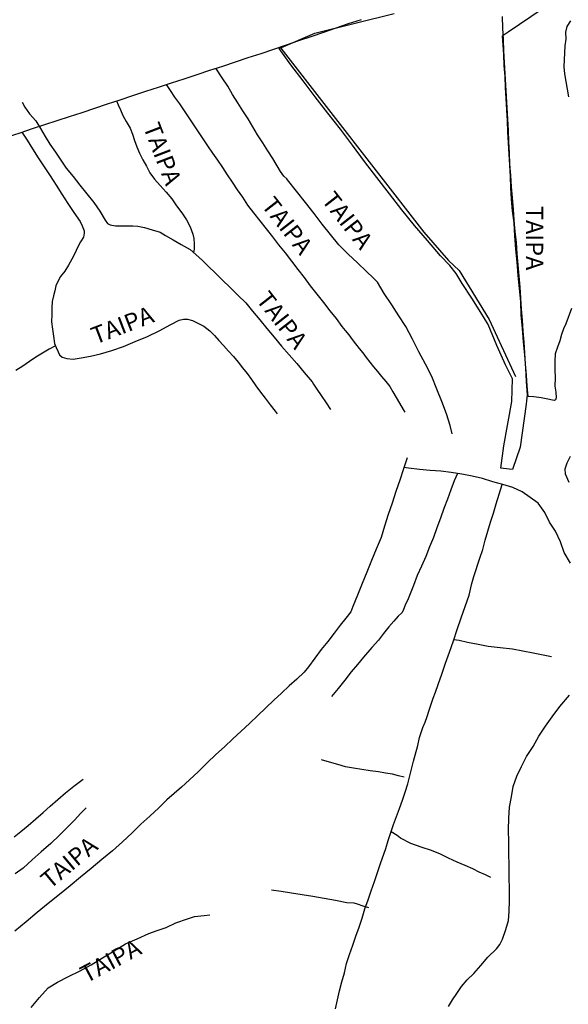
# Model space of a CAD drawing. Units: millimetres. Extents: x 180736 to 183148, y 1657648 to 1660426.
# Drawn here: x 182000 to 182080, y 1658610 to 1658753 of the extents above; entities that cross this region are included whole.
import ezdxf
from ezdxf.enums import TextEntityAlignment as Align

# ---------------------------------------------------------------- set-up
doc = ezdxf.new("R2010")
doc.units = ezdxf.units.MM
doc.header["$MEASUREMENT"] = 0
for name, color, linetype in [('V-BANHADO', 102, 'Continuous'), ('V-LOTE', 1, 'Continuous'), ('V-NOME_DOS_LOGRADOUROS', 7, 'Continuous'), ('V-REFERENCIA', 30, 'Continuous'), ('V-VALETA', 50, 'Continuous')]:
    doc.layers.add(name, color=color, linetype=linetype)

msp = doc.modelspace()

# ---------------------------------------------------------------- linework, layer by layer
at = {"layer": 'V-BANHADO'}
msp.add_lwpolyline([(182079.39, 1658756.35), (182071.17, 1658750.76), (182070.28, 1658750.17), (182070.4, 1658748.88), (182070.49, 1658747.47), (182070.54, 1658745.88), (182070.66, 1658744.29), (182070.74, 1658742.69), (182070.83, 1658741.09), (182070.92, 1658739.49), (182071, 1658737.88), (182071.08, 1658736.27), (182071.16, 1658734.66), (182071.25, 1658733.05), (182071.33, 1658731.42), (182071.43, 1658729.79), (182071.49, 1658728.14), (182071.61, 1658726.49), (182071.76, 1658724.81), (182071.99, 1658723.07), (182072.1, 1658721.16), (182072.24, 1658719.25), (182072.41, 1658717.34), (182072.55, 1658715.43), (182072.75, 1658713.52), (182072.97, 1658711.61), (182073.01, 1658709.68), (182073.2, 1658707.75), (182073.35, 1658705.82), (182073.51, 1658703.89), (182073.67, 1658701.96), (182073.77, 1658700.02), (182073.9, 1658698.08), (182073.84, 1658697.25), (182073.78, 1658696.77), (182072.88, 1658690.53), (182071.78, 1658687.26), (182071.29, 1658687.33), (182070.09, 1658687.44), (182070.53, 1658690.68), (182071.69, 1658697.12), (182071.78, 1658700.43), (182070.79, 1658702.45), (182069.52, 1658705.28), (182068.25, 1658708.33), (182067.17, 1658710.03), (182065.88, 1658712.12), (182064.5, 1658714.27), (182063.62, 1658715.72), (182062.69, 1658716.87), (182061.34, 1658718.3), (182059.45, 1658720.49), (182057.56, 1658722.68), (182055.74, 1658724.96), (182053.92, 1658727.3), (182052.12, 1658729.64), (182050.32, 1658731.98), (182048.56, 1658734.32), (182046.8, 1658736.66), (182044.98, 1658739), (182043.16, 1658741.34), (182041.38, 1658743.68), (182039.62, 1658746.02), (182037.9, 1658748.36), (182043.11, 1658750.6), (182054.61, 1658753.44)], dxfattribs=at)
at = {"layer": 'V-LOTE'}
msp.add_lwpolyline([(181998.48, 1658735.54), (182000.31, 1658736.14), (182002.1, 1658736.74), (182003.89, 1658737.34), (182005.68, 1658737.94), (182007.49, 1658738.49), (182009.32, 1658739.08), (182011.16, 1658739.7), (182013, 1658740.32), (182014.84, 1658740.94), (182016.7, 1658741.55), (182018.56, 1658742.16), (182018.56, 1658742.16), (182020.42, 1658742.77), (182022.28, 1658743.38), (182024.14, 1658743.99), (182026, 1658744.6), (182027.86, 1658745.21), (182029.72, 1658745.82), (182031.58, 1658746.43), (182033.44, 1658747.04), (182035.3, 1658747.65), (182037.16, 1658748.26), (182039, 1658748.91), (182040.77, 1658749.51), (182042.57, 1658750.11), (182044.38, 1658750.74), (182046.19, 1658751.37), (182048, 1658752), (182049.86, 1658752.59)], dxfattribs=at)
at = {"layer": 'V-REFERENCIA'}
for points in [[(182080.33, 1658710.65), (182079.52, 1658708.39), (182079.21, 1658707.68), (182078.9, 1658706.84), (182078.64, 1658705.93), (182078.32, 1658705), (182078, 1658704.06), (182077.91, 1658702.95), (182077.94, 1658701.78), (182078, 1658700.56), (182077.94, 1658699.34), (182078.09, 1658698.47), (182078.15, 1658697.67), (182078.05, 1658697.37), (182077.88, 1658697.27), (182077.59, 1658697.31), (182076.92, 1658697.48), (182075.97, 1658697.65), (182074.88, 1658697.8), (182074.06, 1658697.87), (182073.93, 1658699.4), (182073.8, 1658700.97), (182073.7, 1658702.56), (182073.6, 1658704.15), (182073.48, 1658705.75), (182073.36, 1658707.35), (182073.23, 1658708.95), (182073.11, 1658710.55), (182073.01, 1658712.15), (182072.91, 1658713.75), (182072.75, 1658715.35), (182072.62, 1658716.97), (182072.49, 1658718.59), (182072.35, 1658720.21), (182072.18, 1658721.83), (182072.04, 1658723.45), (182071.91, 1658725.07), (182071.78, 1658726.69), (182071.64, 1658728.31), (182071.53, 1658729.94), (182071.4, 1658731.57), (182071.36, 1658733.2), (182071.28, 1658734.84), (182071.19, 1658736.48), (182071.1, 1658738.12), (182071.01, 1658739.76), (182071.01, 1658739.76), (182070.93, 1658741.41), (182070.84, 1658743.06), (182070.74, 1658744.71), (182070.64, 1658746.36), (182070.54, 1658748.01), (182070.46, 1658749.66), (182070.38, 1658751.31), (182070.33, 1658752.99)], [(182080.21, 1658752.37), (182079.69, 1658751.57), (182079.5, 1658750.72), (182079.51, 1658749.74), (182079.39, 1658748.74), (182079.33, 1658747.74), (182079.27, 1658746.74), (182079.23, 1658745.73), (182079.32, 1658744.67), (182079.55, 1658743.57), (182079.72, 1658742.47), (182079.92, 1658741.36)], [(182038.17, 1658748.44), (182058.94, 1658721.72), (182062.52, 1658717.58), (182064.03, 1658716.16), (182068.4, 1658709.04), (182072.23, 1658700.75)], [(182063.04, 1658692.45), (182062.75, 1658693.65), (182062.22, 1658695.33), (182061.52, 1658697.13), (182060.82, 1658698.95), (182060.1, 1658700.77), (182059.15, 1658702.56), (182058.19, 1658704.36), (182057.27, 1658706.18), (182056.3, 1658708), (182055.28, 1658709.57), (182054.27, 1658711.17), (182053.18, 1658712.8), (182052.18, 1658714.44), (182051.54, 1658715.1), (182050.58, 1658715.98), (182049.3, 1658717.24), (182047.92, 1658718.52), (182046.56, 1658719.86), (182045.38, 1658721.37), (182044.18, 1658722.88), (182042.99, 1658724.43), (182041.73, 1658726.04), (182040.45, 1658727.67), (182039.14, 1658729.31), (182039.05, 1658729.43), (182038.6, 1658729.82), (182038.1, 1658730.53), (182036.98, 1658732.39), (182036.27, 1658733.54), (182035.54, 1658734.69), (182034.79, 1658735.84), (182034.12, 1658736.99), (182033.41, 1658738.15), (182032.63, 1658739.31), (182031.93, 1658740.49), (182031.16, 1658741.68), (182030.46, 1658742.88), (182029.65, 1658744.12), (182028.75, 1658745.5)], [(182021.52, 1658743.13), (182022.11, 1658742.28), (182022.72, 1658741.31), (182023.44, 1658740.32), (182024.13, 1658739.32), (182024.81, 1658738.31), (182025.48, 1658737.29), (182026.16, 1658736.27), (182026.83, 1658735.25), (182027.51, 1658734.23), (182028.24, 1658733.19), (182028.95, 1658732.14), (182029.67, 1658731.09), (182030.38, 1658730.03), (182031.08, 1658728.95), (182031.83, 1658727.87), (182032.6, 1658726.77), (182033.33, 1658725.65), (182034.2, 1658724.51), (182035.11, 1658723.37), (182036.04, 1658722.21), (182036.95, 1658721.05), (182037.84, 1658719.87), (182038.77, 1658718.69), (182039.69, 1658717.5), (182040.64, 1658716.31), (182041.53, 1658715.12), (182042.44, 1658713.92), (182043.39, 1658712.72), (182044.35, 1658711.52), (182045.26, 1658710.3), (182046.18, 1658709.16), (182047, 1658708), (182047.51, 1658707.42), (182048.02, 1658706.8), (182048.52, 1658706.15), (182049.01, 1658705.5), (182049.51, 1658704.85), (182050.05, 1658704.2), (182050.57, 1658703.52), (182051.09, 1658702.84), (182051.62, 1658702.16), (182052.18, 1658701.47), (182052.77, 1658700.77), (182053.39, 1658700.06), (182053.98, 1658699.33), (182054.44, 1658698.54), (182054.92, 1658697.74), (182055.4, 1658696.9), (182055.92, 1658695.96), (182056.16, 1658695.57)], [(182000.61, 1658740.6), (182000.98, 1658739.86), (182001.69, 1658738.88), (182002.6, 1658737.88), (182003.26, 1658736.74), (182003.94, 1658735.6), (182004.65, 1658734.47), (182005.45, 1658733.33), (182006.21, 1658732.17), (182007.02, 1658731), (182008.03, 1658729.79), (182008.98, 1658728.55), (182009.98, 1658727.29), (182011.02, 1658726.02), (182011.87, 1658724.76), (182012.67, 1658723.47), (182013, 1658722.98), (182013.4, 1658722.77), (182014.15, 1658722.63), (182015.36, 1658722.62), (182016.68, 1658722.62), (182017.39, 1658722.58), (182018.39, 1658722.4), (182019.5, 1658722.07), (182020.63, 1658721.73), (182021.41, 1658721.23), (182022.51, 1658720.62), (182023.69, 1658719.92), (182025, 1658719.21), (182025.83, 1658718.45), (182026.79, 1658717.6), (182027.66, 1658716.74), (182028.62, 1658715.79), (182029.66, 1658714.78), (182030.81, 1658713.69), (182031.94, 1658712.58), (182033.08, 1658711.44), (182034.03, 1658710.27), (182035.11, 1658708.97), (182036.15, 1658707.73), (182037.2, 1658706.46), (182038.26, 1658705.19), (182039.39, 1658703.92), (182040.48, 1658702.64), (182041.56, 1658701.34), (182042.7, 1658699.99), (182042.92, 1658699.63), (182043.38, 1658698.92), (182044.01, 1658697.99), (182044.73, 1658696.93), (182045.38, 1658695.96)], [(182014.31, 1658740.76), (182014.57, 1658740.21), (182014.88, 1658739.45), (182015.25, 1658738.64), (182015.69, 1658737.78), (182016.28, 1658736.82), (182016.61, 1658735.95), (182016.94, 1658735.03), (182017.27, 1658734.1), (182017.67, 1658733.16), (182018.11, 1658732.21), (182018.64, 1658731.28), (182019.14, 1658730.34), (182019.83, 1658729.4), (182020.64, 1658728.47), (182021.51, 1658727.51), (182022.32, 1658726.54), (182023.04, 1658725.54), (182023.79, 1658724.52), (182024.49, 1658723.5), (182024.98, 1658722.47), (182025.4, 1658721.44), (182025.55, 1658720.81), (182025.6, 1658720.04), (182025.6, 1658719.24), (182025.5, 1658718.75)], [(182000.57, 1658736.23), (182001.32, 1658735.07), (182002.1, 1658733.8), (182002.96, 1658732.51), (182003.79, 1658731.2), (182004.67, 1658729.87), (182005.55, 1658728.54), (182006.39, 1658727.21), (182007.25, 1658725.88), (182008.12, 1658724.56), (182009.01, 1658723.24), (182009.34, 1658722.61), (182009.61, 1658721.89), (182009.6, 1658721.56), (182009.5, 1658721.01), (182009.09, 1658720.33), (182008.67, 1658719.49), (182008.26, 1658718.64), (182007.83, 1658717.79), (182007.35, 1658716.94), (182006.8, 1658716.07), (182006.19, 1658715.29), (182005.76, 1658714.44), (182005.52, 1658713.94), (182005.36, 1658713.21), (182005.18, 1658712.46), (182004.98, 1658711.63), (182004.92, 1658710.72), (182004.92, 1658709.75), (182004.89, 1658708.72), (182005.03, 1658707.65), (182005.14, 1658706.61), (182005.29, 1658705.57), (182005.57, 1658704.96), (182005.83, 1658704.34), (182006.02, 1658703.9), (182006.44, 1658703.58), (182007.12, 1658703.39), (182008.01, 1658703.29), (182009.19, 1658703.46), (182010.51, 1658703.73), (182012, 1658704.06), (182013.65, 1658704.56), (182015.33, 1658705.14), (182017.04, 1658705.83), (182018.79, 1658706.55), (182020.49, 1658707.4), (182022.21, 1658708.33), (182023.39, 1658708.92), (182024.04, 1658709.07), (182024.63, 1658709.08), (182025.34, 1658708.89), (182026.12, 1658708.52), (182026.99, 1658708.06), (182027.87, 1658707.4), (182028.52, 1658706.73), (182029.18, 1658706), (182029.86, 1658705.24), (182030.56, 1658704.46), (182031.29, 1658703.68), (182031.99, 1658702.86), (182032.62, 1658702.03), (182033.28, 1658701.19), (182033.89, 1658700.32), (182034.54, 1658699.42), (182035.21, 1658698.51), (182035.89, 1658697.6), (182036.59, 1658696.67), (182037.33, 1658695.74), (182037.62, 1658695.36)], [(182005.45, 1658705.23), (182004.52, 1658704.71), (182003.55, 1658704.16), (182002.62, 1658703.55), (182001.69, 1658702.92), (182000.69, 1658702.27), (181999.7, 1658701.62)], [(182056.52, 1658688.96), (182055.97, 1658687.38), (182055.43, 1658685.73), (182054.87, 1658684.06), (182054.33, 1658682.39), (182053.73, 1658680.72), (182053.21, 1658679.05), (182052.71, 1658677.38), (182051.99, 1658675.71), (182051.33, 1658674.04), (182050.64, 1658672.37), (182049.96, 1658670.7), (182049.28, 1658669.03), (182048.61, 1658667.36), (182048.33, 1658666.63), (182047.62, 1658665.68), (182046.79, 1658664.66), (182045.9, 1658663.5), (182044.97, 1658662.32), (182044.04, 1658661.13), (182043.12, 1658659.89), (182042.19, 1658658.64), (182041.56, 1658657.87), (182040.48, 1658656.86), (182039.39, 1658655.85), (182038.28, 1658654.82), (182037.13, 1658653.77), (182035.97, 1658652.67), (182034.81, 1658651.55), (182033.6, 1658650.42), (182032.39, 1658649.29), (182031.18, 1658648.16), (182029.97, 1658647.03), (182028.73, 1658645.89), (182027.48, 1658644.68), (182026.2, 1658643.46), (182024.9, 1658642.22), (182023.76, 1658641.15), (182021.61, 1658639.3), (182020.44, 1658638.15), (182019.16, 1658636.97), (182017.85, 1658635.77), (182016.56, 1658634.52), (182015.17, 1658633.24), (182013.75, 1658631.94), (182012.18, 1658630.65), (182010.63, 1658629.35), (182009.06, 1658628.1), (182007.57, 1658626.85), (182006.03, 1658625.57), (182004.4, 1658624.29), (182002.81, 1658622.97), (182001.18, 1658621.63), (181999.55, 1658620.24)], [(182080.02, 1658685.38), (182079.49, 1658686.58), (182079.43, 1658687.36), (182079.73, 1658688.22), (182080.23, 1658689.22)], [(182080.23, 1658673.66), (182079.3, 1658675.24), (182078.74, 1658676.78), (182078.03, 1658678.31), (182077.18, 1658679.6), (182076.5, 1658681.05), (182075.53, 1658682.38), (182074.36, 1658683.22), (182073.2, 1658684.02), (182071.84, 1658684.64), (182070.39, 1658685.07), (182068.94, 1658685.49), (182067.45, 1658685.95), (182065.94, 1658686.31), (182064.42, 1658686.61), (182062.9, 1658686.85), (182061.38, 1658687.02), (182059.86, 1658687.14), (182058.29, 1658687.29), (182056.69, 1658687.46), (182056.03, 1658687.56)], [(182063.79, 1658686.71), (182063.33, 1658685.61), (182062.83, 1658684.32), (182062.36, 1658682.96), (182061.83, 1658681.59), (182061.35, 1658680.2), (182060.82, 1658678.81), (182060.3, 1658677.42), (182059.75, 1658676.03), (182059.2, 1658674.64), (182058.58, 1658673.25), (182057.97, 1658671.86), (182057.43, 1658670.44), (182056.55, 1658668.26), (182056.24, 1658667.7), (182055.91, 1658666.78), (182055.73, 1658666.48), (182055.18, 1658665.96), (182054.58, 1658665.26), (182053.83, 1658664.41), (182053.07, 1658663.46), (182052.32, 1658662.48), (182051.43, 1658661.49), (182051.37, 1658661.43), (182050.17, 1658660.03), (182049.31, 1658658.98), (182048.37, 1658657.89), (182047.44, 1658656.7), (182046.47, 1658655.5), (182045.54, 1658654.33)], [(182062.48, 1658609.33), (182063.07, 1658610.28), (182063.69, 1658611.24), (182064.4, 1658612.23), (182065.2, 1658613.22), (182066.16, 1658614.13), (182067.17, 1658615.27), (182068.23, 1658616.49), (182069.49, 1658617.69), (182069.97, 1658618.34), (182070.35, 1658619.1), (182070.83, 1658620.49), (182071.2, 1658621.79), (182071.31, 1658623.13), (182071.35, 1658624.72), (182071.36, 1658626.35), (182071.29, 1658628.08), (182071.29, 1658629.8), (182071.25, 1658631.52), (182071.24, 1658633.24), (182071.19, 1658634.96), (182071.26, 1658636.64), (182071.36, 1658638.28), (182071.62, 1658639.78), (182071.9, 1658641.28), (182072.42, 1658642.74), (182073.11, 1658644.18), (182073.82, 1658645.62), (182074.79, 1658647.06), (182075.62, 1658648.56), (182076.57, 1658650.02), (182077.55, 1658651.38), (182078.67, 1658652.85), (182080.05, 1658654.52)], [(181999.46, 1658633.96), (182000.44, 1658634.72), (182001.48, 1658635.6), (182002.59, 1658636.55), (182003.65, 1658637.47), (182004.7, 1658638.41), (182005.79, 1658639.38), (182006.89, 1658640.34), (182008.11, 1658641.29), (182009.48, 1658642.33)], [(182009.92, 1658638.18), (182009.13, 1658637.38), (182008.19, 1658636.38), (182007.13, 1658635.33), (182006.03, 1658634.18), (182004.77, 1658632.98), (182003.36, 1658631.8), (182002.07, 1658630.6), (182000.78, 1658629.39), (181999.59, 1658628.57)], [(182001.94, 1658609.2), (182003.12, 1658610.63), (182004.38, 1658612.06), (182005.76, 1658612.87), (182007.34, 1658613.69), (182008.95, 1658614.46), (182010.61, 1658615.37), (182012.27, 1658616.38), (182013.95, 1658617.39), (182015.63, 1658618.43), (182017.32, 1658619.16), (182019.02, 1658619.91), (182020.2, 1658620.36), (182021.5, 1658620.81), (182022.94, 1658621.45), (182024.59, 1658622.06), (182025.63, 1658622.39), (182027.01, 1658622.56), (182027.87, 1658622.62)]]:
    msp.add_lwpolyline(points, dxfattribs=at)
at = {"layer": 'V-VALETA'}
for points in [[(182046.1, 1658608.99), (182046.39, 1658610.3), (182046.68, 1658611.61), (182047.03, 1658612.92), (182047.38, 1658614.23), (182047.68, 1658615.59), (182048.14, 1658616.89), (182048.6, 1658618.21), (182049.06, 1658619.53), (182049.51, 1658620.85), (182049.96, 1658622.17), (182050.37, 1658623.49), (182050.82, 1658624.81), (182051.28, 1658626.13), (182051.75, 1658627.45), (182052.19, 1658628.77), (182052.63, 1658630.09), (182053.38, 1658632.27), (182053.73, 1658633.4), (182054.13, 1658634.57), (182054.5, 1658635.74), (182054.94, 1658636.91), (182055.38, 1658638.09), (182055.8, 1658639.27), (182056.21, 1658640.45), (182056.58, 1658641.63), (182056.87, 1658642.81), (182056.87, 1658642.81), (182057.44, 1658644.92), (182058.07, 1658647.2), (182058.3, 1658648.39), (182058.54, 1658649.1), (182058.79, 1658649.83), (182059.1, 1658650.59), (182059.4, 1658651.44), (182059.7, 1658652.32), (182059.98, 1658653.2), (182060.26, 1658654.08), (182060.61, 1658654.96), (182060.98, 1658656.06), (182061.53, 1658657.58), (182062.07, 1658659.15), (182062.64, 1658660.74), (182063.23, 1658662.4), (182063.78, 1658664.06), (182064.34, 1658665.72), (182064.91, 1658667.38), (182065.48, 1658669.04), (182065.9, 1658670.71), (182066.16, 1658671.76), (182067.07, 1658674.38), (182067.46, 1658675.68), (182067.83, 1658676.99), (182068.2, 1658678.3), (182068.58, 1658679.61), (182069.03, 1658680.92), (182069.41, 1658682.3), (182069.87, 1658683.71), (182070.29, 1658685.1)], [(182077.47, 1658660.08), (182076.24, 1658660.32), (182074.8, 1658660.6), (182073.27, 1658660.9), (182071.78, 1658661.18), (182070.01, 1658661.4), (182068.28, 1658661.58), (182066.8, 1658661.87), (182065.25, 1658662.15), (182064.05, 1658662.43), (182063.28, 1658662.55)], [(182056.07, 1658642.63), (182055.22, 1658642.82), (182054.36, 1658643.04), (182053.34, 1658643.19), (182052.32, 1658643.38), (182051.11, 1658643.55), (182049.91, 1658643.73), (182048.69, 1658643.91), (182047.54, 1658644.12), (182046.42, 1658644.44), (182045.23, 1658644.79), (182044.07, 1658645.14)], [(182068.66, 1658628.07), (182067.85, 1658628.43), (182066.95, 1658628.82), (182066.01, 1658629.29), (182064.94, 1658629.79), (182063.78, 1658630.3), (182062.52, 1658630.85), (182061.35, 1658631.42), (182060.04, 1658631.99), (182058.52, 1658632.46), (182057.04, 1658632.98), (182055.55, 1658633.78), (182055.05, 1658634.14), (182054.16, 1658634.67)], [(182036.81, 1658626.28), (182038.22, 1658626.05), (182039.71, 1658625.82), (182041.25, 1658625.59), (182042.8, 1658625.36), (182044.44, 1658625.05), (182046.09, 1658624.74), (182047.75, 1658624.43), (182048.75, 1658624.36), (182049.26, 1658624.24), (182050.07, 1658623.96), (182050.89, 1658623.68)]]:
    msp.add_lwpolyline(points, dxfattribs=at)

# ---------------------------------------------------------------- texts
at = {"layer": 'V-NOME_DOS_LOGRADOUROS'}
for rotation, p in [(291, (182017.41, 1658736.74)), (308, (182043.35, 1658725.87)), (308, (182034.62, 1658725.1)), (270, (182072.97, 1658725.52)), (308, (182033.85, 1658711.4)), (21, (182011.51, 1658704.65)), (40, (182005.15, 1658625.67)), (28, (182010.28, 1658611.97))]:
    msp.add_text('TAIPA', height=2.5, rotation=rotation, dxfattribs=at).set_placement(p, align=Align.BOTTOM_LEFT)

doc.saveas('drawing.dxf')
